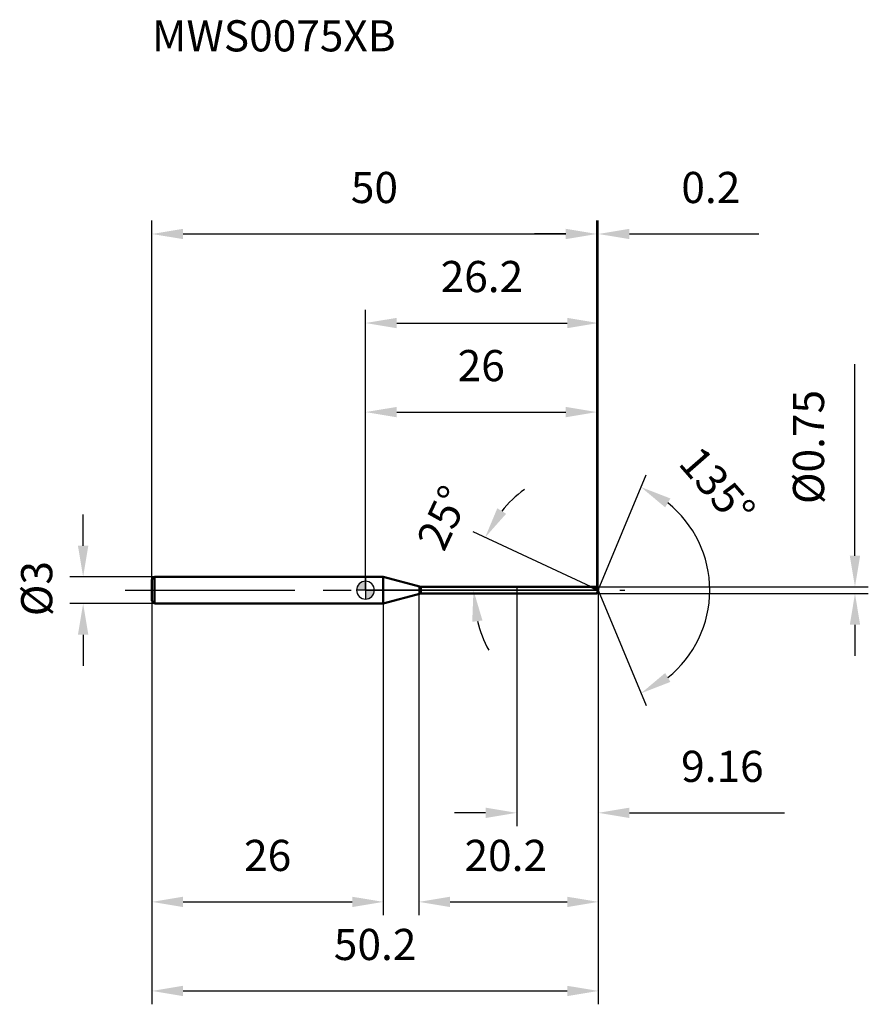
# Model space of a CAD drawing. Units: millimetres. Extents: x -39 to 56, y -46 to 64.
import ezdxf

# ---------------------------------------------------------------- set-up
doc = ezdxf.new("R2010")
doc.units = ezdxf.units.MM
doc.linetypes.add('CENTER2', pattern=[28.575, 19.05, -3.175, 3.175, -3.175])
for name, color, linetype, lineweight in [('1', 4, 'Continuous', 50), ('2', 7, 'Continuous', 25), ('4', 2, 'CENTER2', 25), ('cut', 1, 'Continuous', 25), ('nocut', 7, 'Continuous', 25), ('sk1', 4, 'Continuous', 50), ('sk2', 7, 'Continuous', 25), ('sk4', 2, 'CENTER2', 25), ('sk6', 5, 'Continuous', 35)]:
    doc.layers.add(name, color=color, linetype=linetype, lineweight=lineweight)
doc.layers.add('7', color=5, linetype='Continuous')
doc.styles.add('simplex', font='txt.shx', dxfattribs={"height": 3.5})
doc.styles.get("Standard").update_dxf_attribs({"font": 'txt.shx', "bigfont": '@extfont2.shx'})
doc.dimstyles.new('コピー - ISO-25', dxfattribs={"dimscale": 0, "dimtxt": 3.5, "dimasz": 3.5, "dimexe": 1.5, "dimexo": 0, "dimgap": 2.3, "dimtad": 1, "dimdsep": 46, "dimtxsty": 'simplex', "dimcen": 0.09, "dimclrd": 256, "dimclre": 256, "dimclrt": 256, "dimadec": 0, "dimazin": 0, "dimtfac": 1, "dimtofl": 0, "dimtmove": 0, "dimatfit": 3, "dimfxl": 1, "dimtolj": 1, "dimlwd": -1, "dimlwe": -1, "dimarcsym": 0})

# ---------------------------------------------------------------- blocks, each defined once
blk = doc.blocks.new('zero block')
h = blk.add_hatch(color=7)
h.paths.add_polyline_path([(0, 1, 0.414214), (-1, 0), (0, 0)])
h.paths.add_polyline_path([(1, 0), (0, 0), (0, -1, 0.414214)])
at = {"color": 7, "ltscale": 0.2}
for p, q in [((-1, 0), (1, 0)), ((0, -1), (0, 1))]:
    blk.add_line(p, q, dxfattribs=at)
for start, end in [(90, 180), (180, 270), (0, 90), (270, 0)]:
    blk.add_arc((0, 0), 1, start, end, dxfattribs=at)
blk = doc.blocks.new('*D3')
at = {"layer": 'Defpoints', "color": 0}
for p in [(26, 40), (-24, 1.2), (26, 0.38)]:
    blk.add_point(p, dxfattribs=at)
at = {"layer": 'sk2'}
for p, q in [((-24, 1.2), (-24, 41.5)), ((26, 0.38), (26, 41.5)), ((-20.5, 40), (22.5, 40))]:
    blk.add_line(p, q, dxfattribs=at)
for points in [[(-20.5, 40.58), (-20.5, 39.42), (-24, 40)], [(22.5, 39.42), (22.5, 40.58), (26, 40)]]:
    blk.add_solid(points, dxfattribs=at)
at = {"layer": 'sk2', "insert": (1, 46.97), "char_height": 3.5, "attachment_point": 2, "line_spacing_factor": 0.9, "style": 'simplex'}
blk.add_mtext('\\A1;50', dxfattribs=at)
blk = doc.blocks.new('*D4')
at = {"layer": 'Defpoints', "color": 0}
for p in [(-23.7, 1.5), (-31.73, -1.5), (-23.7, -1.5)]:
    blk.add_point(p, dxfattribs=at)
at = {"layer": 'sk2'}
for p, q in [((-31.73, 5), (-31.73, 8.5)), ((-23.7, 1.5), (-33.23, 1.5)), ((-23.7, -1.5), (-33.23, -1.5)), ((-31.73, -5), (-31.73, -8.5))]:
    blk.add_line(p, q, dxfattribs=at)
for points in [[(-32.32, 5), (-31.15, 5), (-31.73, 1.5)], [(-31.15, -5), (-32.32, -5), (-31.73, -1.5)]]:
    blk.add_solid(points, dxfattribs=at)
at = {"layer": 'sk2', "insert": (-38.7, -2.92), "char_height": 3.5, "attachment_point": 1, "rotation": 90, "line_spacing_factor": 0.9, "style": 'simplex'}
blk.add_mtext('\\A1;%%c3', dxfattribs=at)
blk = doc.blocks.new('*D5')
at = {"layer": 'Defpoints', "color": 0}
for p in [(-24, -1.2), (2, -1.2), (2, -35)]:
    blk.add_point(p, dxfattribs=at)
at = {"layer": 'sk2'}
for p, q in [((-24, -1.2), (-24, -36.5)), ((2, -1.2), (2, -36.5)), ((-20.5, -35), (-1.5, -35))]:
    blk.add_line(p, q, dxfattribs=at)
for points in [[(-20.5, -34.42), (-20.5, -35.58), (-24, -35)], [(-1.5, -35.58), (-1.5, -34.42), (2, -35)]]:
    blk.add_solid(points, dxfattribs=at)
at = {"layer": 'sk2', "insert": (-11, -28.03), "char_height": 3.5, "attachment_point": 2, "line_spacing_factor": 0.9, "style": 'simplex'}
blk.add_mtext('\\A1;26', dxfattribs=at)
blk = doc.blocks.new('*D6')
at = {"layer": '2'}
for p, q in [((0, 0), (0, 31.5)), ((26.16, 0), (26.16, 31.5)), ((3.5, 30), (22.66, 30))]:
    blk.add_line(p, q, dxfattribs=at)
for points in [[(3.5, 30.58), (3.5, 29.42), (0, 30)], [(22.66, 29.42), (22.66, 30.58), (26.16, 30)]]:
    blk.add_solid(points, dxfattribs=at)
at = {"layer": 'Defpoints', "color": 0}
for p in [(26.16, 30), (0, 0), (26.16, 0)]:
    blk.add_point(p, dxfattribs=at)
at = {"layer": '2', "insert": (13.08, 36.97), "char_height": 3.5, "attachment_point": 2, "line_spacing_factor": 0.9, "style": 'simplex'}
blk.add_mtext('\\A1;26.2', dxfattribs=at)
blk = doc.blocks.new('*D7')
at = {"layer": '2'}
for p, q in [((26, 0.38), (26, 41.5)), ((26.16, 0), (26.16, 41.5)), ((22.5, 40), (19, 40)), ((29.66, 40), (44.21, 40))]:
    blk.add_line(p, q, dxfattribs=at)
for points in [[(22.5, 39.42), (22.5, 40.58), (26, 40)], [(29.66, 40.58), (29.66, 39.42), (26.16, 40)]]:
    blk.add_solid(points, dxfattribs=at)
at = {"layer": 'Defpoints', "color": 0}
for p in [(26.16, 40), (26, 0.38), (26.16, 0)]:
    blk.add_point(p, dxfattribs=at)
at = {"layer": '2', "insert": (35.49, 46.97), "char_height": 3.5, "attachment_point": 1, "line_spacing_factor": 0.9, "style": 'simplex'}
blk.add_mtext('\\A1;0.2', dxfattribs=at)
blk = doc.blocks.new('*D8')
at = {"layer": 'Defpoints', "color": 0}
for p in [(-24, 0), (26.16, 0), (26.16, -45)]:
    blk.add_point(p, dxfattribs=at)
at = {"layer": 'sk2'}
for p, q in [((-24, 0), (-24, -46.5)), ((26.16, 0), (26.16, -46.5)), ((-20.5, -45), (22.66, -45))]:
    blk.add_line(p, q, dxfattribs=at)
for points in [[(-20.5, -44.42), (-20.5, -45.58), (-24, -45)], [(22.66, -45.58), (22.66, -44.42), (26.16, -45)]]:
    blk.add_solid(points, dxfattribs=at)
at = {"layer": 'sk2', "insert": (1.08, -38.03), "char_height": 3.5, "attachment_point": 2, "line_spacing_factor": 0.9, "style": 'simplex'}
blk.add_mtext('\\A1;50.2', dxfattribs=at)
blk = doc.blocks.new('*D9')
at = {"layer": '2'}
for p, q in [((55, 3.87), (55, 25.39)), ((26, 0.37), (56.5, 0.37)), ((26, -0.38), (56.5, -0.38)), ((55, -3.88), (55, -7.38))]:
    blk.add_line(p, q, dxfattribs=at)
for points in [[(54.42, 3.87), (55.58, 3.87), (55, 0.37)], [(55.58, -3.88), (54.42, -3.88), (55, -0.38)]]:
    blk.add_solid(points, dxfattribs=at)
at = {"layer": 'Defpoints', "color": 0}
for p in [(26, 0.37), (26, -0.38), (55, -0.38)]:
    blk.add_point(p, dxfattribs=at)
at = {"layer": '2', "insert": (48.03, 9.67), "char_height": 3.5, "attachment_point": 1, "rotation": 90, "line_spacing_factor": 0.9, "style": 'simplex'}
blk.add_mtext('\\A1;%%c0.75', dxfattribs=at)
blk = doc.blocks.new('*D10')
at = {"layer": '2'}
for p, q in [((25.35, 0.38), (12.08, 6.56)), ((26.16, 0), (10.63, 0))]:
    blk.add_line(p, q, dxfattribs=at)
for start, end in [(126.333, 140.6665), (194.3335, 208.667)]:
    blk.add_arc((26.16, 0), 14.03, start, end, dxfattribs=at)
for points in [[(14.81, 9.2), (15.8, 8.58), (13.44, 5.93)], [(13.14, -3.4), (11.99, -3.55), (12.13, 0)]]:
    blk.add_solid(points, dxfattribs=at)
at = {"layer": 'Defpoints', "color": 0}
for p in [(12.28, 2.03), (25.35, 0.38), (25.52, 0.3), (26.16, 0), (26.34, 0)]:
    blk.add_point(p, dxfattribs=at)
at = {"layer": '2', "insert": (7.13, 8.87), "char_height": 3.5, "attachment_point": 2, "rotation": 65, "line_spacing_factor": 0.9, "style": 'simplex'}
blk.add_mtext('\\A1;25%%d', dxfattribs=at)
blk = doc.blocks.new('*D11')
at = {"layer": '2'}
for p, q in [((6, -0.38), (6, -36.5)), ((26.16, -1.5), (26.16, -36.5)), ((9.5, -35), (22.66, -35))]:
    blk.add_line(p, q, dxfattribs=at)
for points in [[(9.5, -34.42), (9.5, -35.58), (6, -35)], [(22.66, -35.58), (22.66, -34.42), (26.16, -35)]]:
    blk.add_solid(points, dxfattribs=at)
at = {"layer": 'Defpoints', "color": 0}
for p in [(6, -0.38), (26.16, -1.5), (26.16, -35)]:
    blk.add_point(p, dxfattribs=at)
at = {"layer": '2', "insert": (11.12, -28.03), "char_height": 3.5, "attachment_point": 1, "line_spacing_factor": 0.9, "style": 'simplex'}
blk.add_mtext('\\A1;20.2', dxfattribs=at)
blk = doc.blocks.new('*D12')
at = {"layer": '2'}
for p, q in [((17, 0), (17, -26.5)), ((26.16, 0), (26.16, -26.5)), ((13.5, -25), (10, -25)), ((29.66, -25), (47.09, -25))]:
    blk.add_line(p, q, dxfattribs=at)
for points in [[(13.5, -24.42), (13.5, -25.58), (17, -25)], [(29.66, -24.42), (29.66, -25.58), (26.16, -25)]]:
    blk.add_solid(points, dxfattribs=at)
at = {"layer": 'Defpoints', "color": 0}
for p in [(17, 0), (26.16, 0), (26.16, -25)]:
    blk.add_point(p, dxfattribs=at)
at = {"layer": '2', "insert": (35.46, -18.03), "char_height": 3.5, "attachment_point": 1, "line_spacing_factor": 0.9, "style": 'simplex'}
blk.add_mtext('\\A1;9.16', dxfattribs=at)
blk = doc.blocks.new('*D13')
at = {"layer": '2'}
for p, q in [((0, 0), (0, 21.5)), ((26, 0.38), (26, 21.5)), ((3.5, 20), (22.5, 20))]:
    blk.add_line(p, q, dxfattribs=at)
for points in [[(3.5, 20.58), (3.5, 19.42), (0, 20)], [(22.5, 19.42), (22.5, 20.58), (26, 20)]]:
    blk.add_solid(points, dxfattribs=at)
at = {"layer": 'Defpoints', "color": 0}
for p in [(26, 20), (0, 0), (26, 0.38)]:
    blk.add_point(p, dxfattribs=at)
at = {"layer": '2', "insert": (13, 26.97), "char_height": 3.5, "attachment_point": 2, "line_spacing_factor": 0.9, "style": 'simplex'}
blk.add_mtext('\\A1;26', dxfattribs=at)
blk = doc.blocks.new('*D14')
at = {"layer": '2'}
for q in [(31.52, 12.96), (31.52, -12.96)]:
    blk.add_line((26.16, 0), q, dxfattribs=at)
blk.add_arc((26.16, 0), 12.53, 308.5552, 51.4448, dxfattribs=at)
for points in [[(34.26, 10.3), (33.67, 9.3), (30.95, 11.58)], [(33.67, -9.3), (34.26, -10.3), (30.95, -11.58)]]:
    blk.add_solid(points, dxfattribs=at)
at = {"layer": 'Defpoints', "color": 0}
for p in [(26.13, 0.07), (26.16, 0), (26.16, 0), (26.13, -0.07), (37.73, -4.8)]:
    blk.add_point(p, dxfattribs=at)
at = {"layer": '2', "insert": (40.85, 12.82), "char_height": 3.5, "attachment_point": 2, "rotation": 311.0949, "line_spacing_factor": 0.9, "style": 'simplex'}
blk.add_mtext('\\A1;135%%d', dxfattribs=at)

msp = doc.modelspace()

# ---------------------------------------------------------------- linework, layer by layer
at = {"layer": '1'}
for p, q in [((2, 1.5), (0, 1.5)), ((2, 1.5), (2, -1.5)), ((6.199, 0.375), (2, 1.5)), ((6.199, 0.375), (26, 0.375)), ((6.199, -0.375), (6.199, 0.375)), ((26.155, 0), (25.351, 0.375)), ((26, 0.375), (26.155, 0)), ((26.155, 0), (26, -0.375)), ((2, -1.5), (6.199, -0.375)), ((26, -0.375), (6.199, -0.375)), ((0, -1.5), (2, -1.5))]:
    msp.add_line(p, q, dxfattribs=at)
at = {"layer": '4'}
msp.add_line((0, 0), (29.155, 0), dxfattribs=at)
at = {"layer": '7'}
for p, q in [((6, 0.375), (26, 0.375)), ((6, 0.375), (6, -0.375)), ((26, 0.375), (26.155, 0)), ((26.155, 0), (26, -0.375)), ((26, -0.375), (6, -0.375))]:
    msp.add_line(p, q, dxfattribs=at)
at = {"layer": 'cut'}
for p, q in [((26, 0.375), (17, 0.375)), ((17, 0.375), (17, 0)), ((17, 0), (26.155, 0)), ((26, 0.375), (26.155, 0))]:
    msp.add_line(p, q, dxfattribs=at)
at = {"layer": 'nocut'}
for p, q in [((0, 1.5), (0, 0)), ((2, 1.5), (0, 1.5)), ((6.199, 0.375), (2, 1.5)), ((17, 0), (0, 0)), ((6.199, 0.375), (17, 0.375)), ((17, 0.375), (17, 0))]:
    msp.add_line(p, q, dxfattribs=at)
at = {"layer": 'sk1'}
for p, q in [((-24, 1.2), (-23.7, 1.5)), ((-24, 1.2), (-24, -1.2)), ((-23.7, 1.5), (-23.7, -1.5)), ((0, 1.5), (-23.7, 1.5)), ((-24, -1.2), (-23.7, -1.5)), ((-23.7, -1.5), (0, -1.5))]:
    msp.add_line(p, q, dxfattribs=at)
at = {"layer": 'sk4'}
msp.add_line((-27, 0), (0, 0), dxfattribs=at)

# ---------------------------------------------------------------- block references
at = {"rotation": 180}
msp.add_blockref('zero block', (0, 0), dxfattribs=at)

# ---------------------------------------------------------------- texts
at = {"layer": 'sk6', "insert": (-24, 64), "char_height": 3.5, "width": 26.775, "attachment_point": 1, "line_spacing_factor": 0.9}
msp.add_mtext('MWS0075XB', dxfattribs=at)

# ---------------------------------------------------------------- dimensions: what is measured, and where the dimension line sits
at = {"layer": '2'}
for base, p1, p2, override, picture, middle in [((26.155, 40), (26, 0.375), (26.155, 0), {"dimscale": 1, "dimdec": 1}, '*D7', (38.697, 40)), ((26.155, 30), (0, 0), (26.155, 0), {"dimscale": 1, "dimdec": 1}, '*D6', (13.078, 30)), ((26, 20), (0, 0), (26, 0.375), {"dimscale": 1, "dimdec": 1}, '*D13', (13, 20)), ((26.1553, -25), (17, 0), (26.1553, 0), {"dimscale": 1}, '*D12', (40.122, -25)), ((26.155, -35), (6, -0.375), (26.155, -1.5), {"dimscale": 1, "dimdec": 1}, '*D11', (16.078, -35))]:
    dim = msp.add_linear_dim(base=base, p1=p1, p2=p2, dimstyle='コピー - ISO-25', override=override, dxfattribs=at)
    dim.commit()
    dim.dimension.update_dxf_attribs({"geometry": picture, "text_midpoint": middle, "dimtype": 160})
dim = msp.add_linear_dim(base=(55, -0.375), p1=(26, 0.375), p2=(26, -0.375), angle=270, text='%%c<>', dimstyle='コピー - ISO-25', override={"dimscale": 1}, dxfattribs=at)
dim.commit()
dim.dimension.update_dxf_attribs({"geometry": '*D9', "text_midpoint": (55, 16.383), "dimtype": 160})
for base, line1, line2, picture, middle in [((37.7327, -4.7955), ((26.1279, 0.0663), (26.1553, 0)), ((26.1279, -0.0663), (26.1553, 0)), '*D14', (35.5992, 8.2369)), ((12.276, 2.033), ((25.52, 0.296), (25.351, 0.375)), ((26.341, 0), (26.155, 0)), '*D10', (13.442, 5.928))]:
    dim = msp.add_angular_dim_2l(base=base, line1=line1, line2=line2, dimstyle='コピー - ISO-25', override={"dimscale": 1, "dimdec": 1}, dxfattribs=at)
    dim.commit()
    dim.dimension.update_dxf_attribs({"geometry": picture, "text_midpoint": middle, "dimtype": 162})
at = {"layer": 'sk2'}
for base, p1, p2, picture, middle in [((26, 40), (-24, 1.2), (26, 0.375), '*D3', (1, 40)), ((26.155, -45), (-24, 0), (26.155, 0), '*D8', (1.078, -45)), ((2, -35), (-24, -1.2), (2, -1.2), '*D5', (-11, -35))]:
    dim = msp.add_linear_dim(base=base, p1=p1, p2=p2, dimstyle='コピー - ISO-25', override={"dimscale": 1, "dimdec": 1}, dxfattribs=at)
    dim.commit()
    dim.dimension.update_dxf_attribs({"geometry": picture, "text_midpoint": middle, "dimtype": 160})
dim = msp.add_linear_dim(base=(-31.735, -1.5), p1=(-23.7, 1.5), p2=(-23.7, -1.5), angle=270, text='%%c<>', dimstyle='コピー - ISO-25', override={"dimscale": 1, "dimdec": 1}, dxfattribs=at)
dim.commit()
dim.dimension.update_dxf_attribs({"geometry": '*D4', "text_midpoint": (-31.735, 0), "dimtype": 160})

doc.saveas('drawing.dxf')
